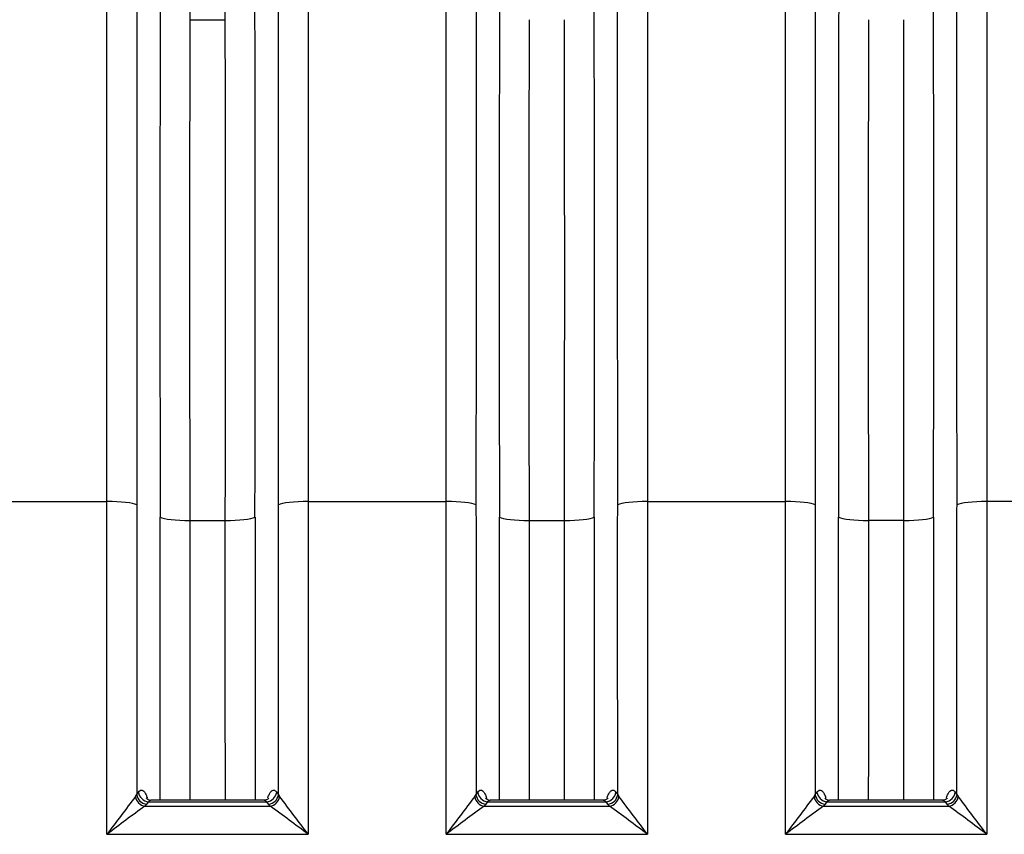
# Model space of a CAD drawing. Units: millimetres. Extents: x 0 to 420, y 0 to 297.
# Drawn here: x 103 to 122, y 232 to 248 of the extents above; entities that cross this region are included whole.
import ezdxf

# ---------------------------------------------------------------- set-up
doc = ezdxf.new("R2010")
doc.units = ezdxf.units.MM
doc.layers.add('Default', color=7, linetype='Continuous')
doc.layers.add('ROTERRA_2450_VME', color=7, linetype='Continuous')

# ---------------------------------------------------------------- blocks, each defined once
blk = doc.blocks.new('SE4')
at = {"layer": 'ROTERRA_2450_VME', "color": 7, "linetype": 'Continuous'}
for p, q in [((106.505, 247.566), (107.189, 247.566)), ((102.251, 238.288), (104.911, 238.288)), ((108.783, 238.288), (111.443, 238.288)), ((115.316, 238.288), (117.976, 238.288)), ((124.509, 238.288), (121.849, 238.288)), ((106.505, 237.924), (107.189, 237.924)), ((113.037, 237.924), (113.722, 237.924)), ((120.255, 237.924), (119.57, 237.924)), ((105.459, 232.606), (105.483, 232.644)), ((105.483, 232.644), (105.516, 232.69)), ((108.178, 232.69), (108.211, 232.643)), ((108.211, 232.643), (108.235, 232.606)), ((111.991, 232.606), (112.016, 232.644)), ((112.016, 232.644), (112.048, 232.69)), ((114.711, 232.69), (114.744, 232.643)), ((114.744, 232.643), (114.768, 232.606)), ((118.524, 232.606), (118.548, 232.644)), ((118.548, 232.644), (118.581, 232.69)), ((121.244, 232.69), (121.276, 232.644)), ((121.276, 232.644), (121.301, 232.606)), ((105.674, 232.461), (105.641, 232.424)), ((105.641, 232.424), (108.052, 232.424)), ((105.707, 232.508), (105.674, 232.461)), ((105.707, 232.508), (107.987, 232.508)), ((107.927, 232.535), (105.766, 232.535)), ((108.02, 232.461), (107.987, 232.508)), ((108.052, 232.424), (108.02, 232.461)), ((112.206, 232.461), (112.174, 232.424)), ((112.174, 232.424), (114.585, 232.424)), ((112.239, 232.508), (112.206, 232.461)), ((112.239, 232.508), (114.52, 232.508)), ((114.46, 232.535), (112.299, 232.535)), ((114.553, 232.461), (114.52, 232.508)), ((114.585, 232.424), (114.553, 232.461)), ((118.739, 232.461), (118.707, 232.424)), ((118.707, 232.424), (121.118, 232.424)), ((118.772, 232.508), (118.739, 232.461)), ((118.772, 232.508), (121.053, 232.508)), ((120.993, 232.535), (118.831, 232.535)), ((121.086, 232.461), (121.053, 232.508)), ((121.118, 232.424), (121.086, 232.461)), ((104.911, 231.88), (108.783, 231.88)), ((111.443, 231.88), (115.316, 231.88)), ((117.976, 231.88), (121.849, 231.88))]:
    blk.add_line(p, q, dxfattribs=at)
for centre, radius, start, end in [((6149.827, 242.865), 6043.896, 179.9529726, 180.0462483), ((-7105.538, 242.825), 7213.3, 359.9615736, 0.0397275), ((6156.36, 242.865), 6043.896, 179.9529726, 180.0462483), ((-7099.005, 242.825), 7213.3, 359.9615736, 0.0397275), ((9168.921, 242.845), 9049.924, 179.9684639, 180.0307571), ((-8929.096, 242.845), 9049.924, 359.9692429, 0.0315361), ((5643.725, 242.648), 5537.223, 179.949108, 180.04888), ((-5360.474, 242.629), 5467.665, 359.950698, 0.051739), ((5650.258, 242.648), 5537.223, 179.949108, 180.04888), ((-5353.942, 242.629), 5467.665, 359.950698, 0.051739), ((8030.222, 242.606), 7910.653, 179.9640757, 180.0339128), ((-7790.397, 242.606), 7910.653, 359.9660872, 0.0359243), ((-6075.499, 235.159), 6180.41, 359.9695998, 0.0289992), ((-6068.966, 235.159), 6180.41, 359.9695998, 0.0289992), ((-6062.433, 235.159), 6180.41, 359.9695998, 0.0289992), ((6302.258, 235.159), 6180.41, 179.9710008, 180.0304002), ((151.062, 197.599), 57.49, 142.48814, 143.3946), ((127.83, 201.841), 37.784, 125.961, 127.3423), ((85.864, 201.841), 37.784, 52.6573, 54.0386), ((62.632, 197.599), 57.49, 36.60496, 37.51142), ((157.594, 197.599), 57.49, 142.48814, 143.3946), ((134.362, 201.841), 37.784, 125.961, 127.3423), ((92.397, 201.841), 37.784, 52.6573, 54.0386), ((69.165, 197.599), 57.49, 36.60496, 37.51142), ((164.127, 197.599), 57.49, 142.48814, 143.3946), ((140.895, 201.841), 37.784, 125.961, 127.3423), ((98.93, 201.841), 37.784, 52.6577, 54.039), ((75.698, 197.599), 57.49, 36.6054, 37.51186)]:
    blk.add_arc(centre, radius, start, end, dxfattribs=at)
for centre, major_axis, ratio, start_param, end_param in [((104.911, 238.2), (0.594, 0.001), 0.146976, 0.270834, 1.570644), ((108.783, 238.2), (-0.594, 0.001), 0.146976, 4.712517, 6.011723), ((111.443, 238.2), (0.594, 0.001), 0.146976, 0.270834, 1.570644), ((115.316, 238.2), (-0.594, 0.001), 0.146976, 4.712517, 6.011723), ((117.976, 238.2), (0.594, 0.001), 0.146976, 0.270834, 1.570644), ((121.849, 238.2), (-0.594, 0.001), 0.146976, 4.712541, 6.012352), ((106.505, 238.011), (-0.594, -0.001), 0.146976, 0.274665, 1.57061), ((107.189, 238.011), (0.594, -0.001), 0.146976, 4.712544, 6.009042), ((113.037, 238.011), (-0.594, -0.001), 0.146976, 0.274665, 1.57061), ((113.722, 238.011), (0.594, -0.001), 0.146976, 4.712544, 6.009042), ((119.57, 238.011), (-0.594, -0.001), 0.146976, 0.274665, 1.57061), ((120.255, 238.011), (0.594, -0.001), 0.146976, 4.712575, 6.00852), ((105.674, 232.645), (0.162, -0.114), 0.902645, 3.811772, 5.277371), ((105.707, 232.692), (0.162, -0.114), 0.902607, 3.812397, 5.277657), ((107.987, 232.692), (-0.162, -0.114), 0.902516, 1.004824, 2.469902), ((108.02, 232.645), (-0.162, -0.114), 0.90254, 1.005011, 2.470411), ((112.206, 232.645), (0.162, -0.114), 0.902645, 3.811772, 5.277371), ((112.239, 232.692), (0.162, -0.114), 0.902607, 3.812397, 5.277657), ((114.52, 232.692), (-0.162, -0.114), 0.902516, 1.004824, 2.469902), ((114.553, 232.645), (-0.162, -0.114), 0.90254, 1.005011, 2.470411), ((118.739, 232.645), (0.162, -0.114), 0.902645, 3.811772, 5.277371), ((118.772, 232.692), (0.162, -0.114), 0.902607, 3.812397, 5.277657), ((121.053, 232.692), (0.162, 0.114), 0.902607, 4.147121, 5.612381), ((121.086, 232.645), (0.162, 0.114), 0.902645, 4.147406, 5.613006), ((105.641, 232.608), (0.136, -0.144), 0.869629, 4.036464, 5.455634), ((108.052, 232.608), (-0.136, -0.144), 0.869631, 0.827557, 2.246715), ((112.174, 232.608), (0.136, -0.144), 0.869629, 4.036464, 5.455634), ((114.585, 232.608), (-0.136, -0.144), 0.869631, 0.827557, 2.246715), ((118.707, 232.608), (0.136, -0.144), 0.869629, 4.036464, 5.455634), ((121.118, 232.608), (0.136, 0.144), 0.869629, 3.969144, 5.388314)]:
    blk.add_ellipse(centre, major_axis=major_axis, ratio=ratio, start_param=start_param, end_param=end_param, dxfattribs=at)
for points, knots in [([(106.506, 256.782), (106.506, 256.712), (106.506, 256.598), (106.506, 256.364), (106.506, 256.276), (106.506, 256.077), (106.506, 255.967), (106.506, 255.609), (106.506, 255.331), (106.505, 254.697), (106.505, 254.342), (106.505, 253.751), (106.505, 253.544), (106.505, 253.11), (106.505, 252.883), (106.505, 252.178), (106.505, 251.676), (106.505, 250.61), (106.505, 250.045), (106.505, 249.151), (106.505, 248.845), (106.505, 248.217), (106.505, 247.894), (106.505, 247.566)], [0, 0, 0, 0, 0.125, 0.125, 0.1875, 0.1875, 0.25, 0.25, 0.375, 0.375, 0.5, 0.5, 0.5625, 0.5625, 0.625, 0.625, 0.75, 0.75, 0.875, 0.875, 0.9375, 0.9375, 1, 1, 1, 1]), ([(107.189, 247.566), (107.189, 247.894), (107.189, 248.216), (107.189, 248.845), (107.189, 249.152), (107.189, 249.751), (107.189, 250.043), (107.189, 250.613), (107.189, 250.891), (107.189, 251.696), (107.189, 252.196), (107.189, 253.126), (107.188, 253.555), (107.188, 254.342), (107.188, 254.699), (107.188, 255.341), (107.188, 255.619), (107.188, 256.093), (107.188, 256.289), (107.188, 256.521), (107.188, 256.588), (107.188, 256.701), (107.188, 256.747), (107.189, 256.782)], [0, 0, 0, 0, 0.0625, 0.0625, 0.125, 0.125, 0.1875, 0.1875, 0.25, 0.25, 0.375, 0.375, 0.5, 0.5, 0.625, 0.625, 0.75, 0.75, 0.875, 0.875, 0.9375, 0.9375, 1, 1, 1, 1]), ([(104.911, 238.288), (104.91, 238.41), (104.91, 238.532), (104.911, 238.775), (104.911, 238.896), (104.911, 239.26), (104.911, 239.502), (104.911, 240.225), (104.911, 240.703), (104.911, 241.298), (104.911, 241.416), (104.911, 241.653), (104.911, 241.771), (104.911, 242.124), (104.911, 242.357), (104.911, 243.052), (104.911, 243.509), (104.911, 244.41), (104.911, 244.855), (104.911, 245.73), (104.911, 246.161), (104.911, 247.01), (104.911, 247.428), (104.911, 247.942), (104.911, 248.045), (104.911, 248.249), (104.911, 248.351), (104.911, 248.654), (104.911, 248.853), (104.911, 249.051)], [0, 0, 0, 0, 0.03125, 0.03125, 0.0625, 0.0625, 0.125, 0.125, 0.25, 0.25, 0.28125, 0.28125, 0.3125, 0.3125, 0.375, 0.375, 0.5, 0.5, 0.625, 0.625, 0.75, 0.75, 0.875, 0.875, 0.90625, 0.90625, 0.9375, 0.9375, 1, 1, 1, 1]), ([(108.783, 249.051), (108.783, 248.853), (108.783, 248.654), (108.783, 248.249), (108.783, 248.046), (108.783, 247.429), (108.783, 247.011), (108.783, 246.163), (108.783, 245.732), (108.783, 244.857), (108.783, 244.412), (108.783, 243.511), (108.783, 243.053), (108.783, 242.357), (108.783, 242.123), (108.783, 241.77), (108.783, 241.652), (108.783, 241.415), (108.783, 241.297), (108.783, 240.703), (108.783, 240.225), (108.783, 239.502), (108.783, 239.26), (108.783, 238.897), (108.783, 238.775), (108.783, 238.532), (108.783, 238.41), (108.783, 238.288)], [0, 0, 0, 0, 0.0625, 0.0625, 0.125, 0.125, 0.25, 0.25, 0.375, 0.375, 0.5, 0.5, 0.625, 0.625, 0.6875, 0.6875, 0.71875, 0.71875, 0.75, 0.75, 0.875, 0.875, 0.9375, 0.9375, 0.96875, 0.96875, 1, 1, 1, 1]), ([(111.443, 238.288), (111.443, 238.41), (111.443, 238.532), (111.443, 238.775), (111.443, 238.896), (111.443, 239.26), (111.443, 239.502), (111.443, 240.225), (111.443, 240.703), (111.443, 241.298), (111.443, 241.416), (111.443, 241.653), (111.443, 241.771), (111.443, 242.124), (111.443, 242.357), (111.443, 243.052), (111.443, 243.509), (111.444, 244.41), (111.444, 244.855), (111.444, 245.73), (111.444, 246.161), (111.444, 247.01), (111.444, 247.428), (111.444, 247.942), (111.444, 248.045), (111.444, 248.249), (111.444, 248.351), (111.444, 248.654), (111.444, 248.853), (111.444, 249.051)], [0, 0, 0, 0, 0.03125, 0.03125, 0.0625, 0.0625, 0.125, 0.125, 0.25, 0.25, 0.28125, 0.28125, 0.3125, 0.3125, 0.375, 0.375, 0.5, 0.5, 0.625, 0.625, 0.75, 0.75, 0.875, 0.875, 0.90625, 0.90625, 0.9375, 0.9375, 1, 1, 1, 1]), ([(115.315, 249.051), (115.315, 248.853), (115.315, 248.654), (115.315, 248.249), (115.315, 248.046), (115.315, 247.429), (115.315, 247.011), (115.315, 246.163), (115.315, 245.732), (115.315, 244.857), (115.315, 244.412), (115.315, 243.511), (115.316, 243.053), (115.316, 242.357), (115.316, 242.123), (115.316, 241.77), (115.316, 241.652), (115.316, 241.415), (115.316, 241.297), (115.316, 240.703), (115.316, 240.225), (115.316, 239.502), (115.316, 239.26), (115.316, 238.897), (115.316, 238.775), (115.316, 238.532), (115.316, 238.41), (115.316, 238.288)], [0, 0, 0, 0, 0.0625, 0.0625, 0.125, 0.125, 0.25, 0.25, 0.375, 0.375, 0.5, 0.5, 0.625, 0.625, 0.6875, 0.6875, 0.71875, 0.71875, 0.75, 0.75, 0.875, 0.875, 0.9375, 0.9375, 0.96875, 0.96875, 1, 1, 1, 1]), ([(117.976, 238.288), (117.976, 238.41), (117.976, 238.532), (117.976, 238.775), (117.976, 238.896), (117.976, 239.26), (117.976, 239.502), (117.976, 240.225), (117.976, 240.703), (117.976, 241.298), (117.976, 241.416), (117.976, 241.653), (117.976, 241.771), (117.976, 242.124), (117.976, 242.357), (117.976, 243.052), (117.976, 243.509), (117.976, 244.41), (117.976, 244.855), (117.976, 245.73), (117.976, 246.161), (117.976, 247.01), (117.976, 247.428), (117.976, 247.942), (117.976, 248.045), (117.976, 248.249), (117.976, 248.351), (117.976, 248.654), (117.977, 248.853), (117.977, 249.051)], [0, 0, 0, 0, 0.03125, 0.03125, 0.0625, 0.0625, 0.125, 0.125, 0.25, 0.25, 0.28125, 0.28125, 0.3125, 0.3125, 0.375, 0.375, 0.5, 0.5, 0.625, 0.625, 0.75, 0.75, 0.875, 0.875, 0.90625, 0.90625, 0.9375, 0.9375, 1, 1, 1, 1]), ([(121.848, 249.051), (121.848, 248.853), (121.848, 248.654), (121.848, 248.351), (121.848, 248.249), (121.848, 248.045), (121.848, 247.942), (121.848, 247.427), (121.848, 247.007), (121.848, 246.365), (121.848, 246.149), (121.848, 245.823), (121.848, 245.713), (121.848, 245.493), (121.848, 245.383), (121.848, 244.829), (121.848, 244.382), (121.848, 243.478), (121.849, 243.021), (121.849, 242.099), (121.849, 241.633), (121.849, 240.693), (121.849, 240.218), (121.849, 239.499), (121.849, 239.259), (121.849, 238.896), (121.849, 238.775), (121.849, 238.531), (121.849, 238.41), (121.849, 238.288)], [0, 0, 0, 0, 0.0625, 0.0625, 0.09375, 0.09375, 0.125, 0.125, 0.25, 0.25, 0.3125, 0.3125, 0.34375, 0.34375, 0.375, 0.375, 0.5, 0.5, 0.625, 0.625, 0.75, 0.75, 0.875, 0.875, 0.9375, 0.9375, 0.96875, 0.96875, 1, 1, 1, 1]), ([(105.483, 248.79), (105.483, 248.596), (105.483, 248.4), (105.483, 248.103), (105.483, 248.003), (105.483, 247.803), (105.483, 247.702), (105.483, 247.197), (105.483, 246.787), (105.483, 245.953), (105.483, 245.53), (105.483, 244.671), (105.483, 244.235), (105.483, 243.35), (105.483, 242.902), (105.483, 242.219), (105.483, 241.99), (105.483, 241.644), (105.483, 241.528), (105.483, 241.295), (105.483, 241.179), (105.483, 240.596), (105.483, 240.126), (105.483, 239.416), (105.483, 239.179), (105.483, 238.822), (105.483, 238.703), (105.483, 238.523), (105.483, 238.464), (105.483, 238.344), (105.483, 238.284), (105.483, 238.224)], [0, 0, 0, 0, 0.0625, 0.0625, 0.09375, 0.09375, 0.125, 0.125, 0.25, 0.25, 0.375, 0.375, 0.5, 0.5, 0.625, 0.625, 0.6875, 0.6875, 0.71875, 0.71875, 0.75, 0.75, 0.875, 0.875, 0.9375, 0.9375, 0.96875, 0.96875, 0.984375, 0.984375, 1, 1, 1, 1]), ([(108.211, 238.224), (108.211, 238.254), (108.211, 238.284), (108.211, 238.344), (108.211, 238.374), (108.211, 238.464), (108.211, 238.643), (108.211, 238.822), (108.211, 239.179), (108.211, 239.416), (108.211, 240.126), (108.211, 240.595), (108.211, 241.178), (108.211, 241.295), (108.211, 241.527), (108.211, 241.643), (108.211, 241.99), (108.211, 242.219), (108.211, 242.903), (108.211, 243.352), (108.211, 244.237), (108.211, 244.673), (108.211, 245.532), (108.211, 245.955), (108.211, 246.788), (108.211, 247.198), (108.211, 247.803), (108.211, 248.003), (108.211, 248.4), (108.211, 248.596), (108.211, 248.79)], [0, 0, 0, 0, 0.007812, 0.007812, 0.015625, 0.015625, 0.03125, 0.0625, 0.0625, 0.125, 0.125, 0.25, 0.25, 0.28125, 0.28125, 0.3125, 0.3125, 0.375, 0.375, 0.5, 0.5, 0.625, 0.625, 0.75, 0.75, 0.875, 0.875, 0.9375, 0.9375, 1, 1, 1, 1]), ([(112.016, 248.79), (112.016, 248.596), (112.016, 248.4), (112.016, 248.103), (112.016, 248.003), (112.016, 247.803), (112.016, 247.702), (112.016, 247.198), (112.016, 246.787), (112.016, 245.954), (112.016, 245.531), (112.016, 244.671), (112.016, 244.235), (112.016, 243.35), (112.016, 242.901), (112.016, 242.218), (112.016, 241.989), (112.016, 241.642), (112.016, 241.526), (112.016, 241.294), (112.016, 241.178), (112.016, 240.595), (112.016, 240.125), (112.015, 239.416), (112.015, 239.179), (112.015, 238.822), (112.015, 238.702), (112.015, 238.523), (112.015, 238.464), (112.015, 238.344), (112.015, 238.284), (112.015, 238.224)], [0, 0, 0, 0, 0.0625, 0.0625, 0.09375, 0.09375, 0.125, 0.125, 0.25, 0.25, 0.375, 0.375, 0.5, 0.5, 0.625, 0.625, 0.6875, 0.6875, 0.71875, 0.71875, 0.75, 0.75, 0.875, 0.875, 0.9375, 0.9375, 0.96875, 0.96875, 0.984375, 0.984375, 1, 1, 1, 1]), ([(114.744, 238.224), (114.744, 238.254), (114.744, 238.284), (114.744, 238.344), (114.744, 238.374), (114.744, 238.464), (114.744, 238.643), (114.744, 238.822), (114.744, 239.179), (114.744, 239.416), (114.744, 240.126), (114.744, 240.595), (114.743, 241.178), (114.743, 241.295), (114.743, 241.527), (114.743, 241.643), (114.743, 241.99), (114.743, 242.219), (114.743, 242.903), (114.743, 243.352), (114.743, 244.237), (114.743, 244.673), (114.743, 245.532), (114.743, 245.955), (114.743, 246.788), (114.743, 247.198), (114.743, 247.803), (114.743, 248.003), (114.743, 248.4), (114.743, 248.596), (114.743, 248.79)], [0, 0, 0, 0, 0.007812, 0.007812, 0.015625, 0.015625, 0.03125, 0.0625, 0.0625, 0.125, 0.125, 0.25, 0.25, 0.28125, 0.28125, 0.3125, 0.3125, 0.375, 0.375, 0.5, 0.5, 0.625, 0.625, 0.75, 0.75, 0.875, 0.875, 0.9375, 0.9375, 1, 1, 1, 1]), ([(118.549, 248.79), (118.549, 248.596), (118.549, 248.4), (118.549, 248.103), (118.549, 248.003), (118.549, 247.803), (118.549, 247.702), (118.549, 247.198), (118.548, 246.787), (118.548, 245.954), (118.548, 245.531), (118.548, 244.671), (118.548, 244.235), (118.548, 243.35), (118.548, 242.901), (118.548, 242.218), (118.548, 241.989), (118.548, 241.642), (118.548, 241.526), (118.548, 241.294), (118.548, 241.178), (118.548, 240.595), (118.548, 240.125), (118.548, 239.416), (118.548, 239.179), (118.548, 238.822), (118.548, 238.702), (118.548, 238.523), (118.548, 238.464), (118.548, 238.344), (118.548, 238.284), (118.548, 238.224)], [0, 0, 0, 0, 0.0625, 0.0625, 0.09375, 0.09375, 0.125, 0.125, 0.25, 0.25, 0.375, 0.375, 0.5, 0.5, 0.625, 0.625, 0.6875, 0.6875, 0.71875, 0.71875, 0.75, 0.75, 0.875, 0.875, 0.9375, 0.9375, 0.96875, 0.96875, 0.984375, 0.984375, 1, 1, 1, 1]), ([(121.277, 238.224), (121.277, 238.284), (121.277, 238.344), (121.277, 238.464), (121.277, 238.523), (121.277, 238.702), (121.277, 238.821), (121.277, 239.177), (121.277, 239.414), (121.276, 240.12), (121.276, 240.585), (121.276, 241.509), (121.276, 241.966), (121.276, 242.871), (121.276, 243.319), (121.276, 244.207), (121.276, 244.646), (121.276, 245.189), (121.276, 245.298), (121.276, 245.514), (121.276, 245.621), (121.276, 245.942), (121.276, 246.154), (121.276, 246.784), (121.276, 247.196), (121.276, 247.702), (121.276, 247.802), (121.276, 248.003), (121.276, 248.103), (121.276, 248.4), (121.276, 248.596), (121.276, 248.79)], [0, 0, 0, 0, 0.015625, 0.015625, 0.03125, 0.03125, 0.0625, 0.0625, 0.125, 0.125, 0.25, 0.25, 0.375, 0.375, 0.5, 0.5, 0.625, 0.625, 0.65625, 0.65625, 0.6875, 0.6875, 0.75, 0.75, 0.875, 0.875, 0.90625, 0.90625, 0.9375, 0.9375, 1, 1, 1, 1]), ([(105.483, 238.224), (105.483, 237.992), (105.483, 237.76), (105.483, 237.295), (105.483, 237.062), (105.483, 236.363), (105.483, 235.898), (105.483, 234.502), (105.483, 233.572), (105.483, 232.644)], [0, 0, 0, 0, 0.125, 0.125, 0.25, 0.25, 0.5, 0.5, 1, 1, 1, 1]), ([(108.211, 232.643), (108.211, 233.572), (108.211, 234.502), (108.211, 235.897), (108.211, 236.363), (108.211, 236.945), (108.211, 237.062), (108.211, 237.294), (108.211, 237.411), (108.211, 237.76), (108.211, 237.992), (108.211, 238.224)], [0, 0, 0, 0, 0.5, 0.5, 0.75, 0.75, 0.8125, 0.8125, 0.875, 0.875, 1, 1, 1, 1]), ([(108.783, 238.288), (108.783, 238.021), (108.783, 237.754), (108.783, 237.22), (108.783, 236.952), (108.783, 236.15), (108.783, 235.616), (108.783, 234.013), (108.783, 232.946), (108.783, 231.88)], [0, 0, 0, 0, 0.125, 0.125, 0.25, 0.25, 0.5, 0.5, 1, 1, 1, 1]), ([(112.015, 238.224), (112.016, 237.992), (112.016, 237.76), (112.016, 237.295), (112.016, 237.062), (112.016, 236.363), (112.016, 235.898), (112.016, 234.502), (112.016, 233.572), (112.016, 232.644)], [0, 0, 0, 0, 0.125, 0.125, 0.25, 0.25, 0.5, 0.5, 1, 1, 1, 1]), ([(114.744, 232.643), (114.744, 233.572), (114.743, 234.502), (114.743, 235.897), (114.743, 236.363), (114.743, 236.945), (114.743, 237.062), (114.743, 237.294), (114.743, 237.411), (114.743, 237.76), (114.743, 237.992), (114.744, 238.224)], [0, 0, 0, 0, 0.5, 0.5, 0.75, 0.75, 0.8125, 0.8125, 0.875, 0.875, 1, 1, 1, 1]), ([(115.316, 238.288), (115.315, 238.021), (115.315, 237.754), (115.315, 237.22), (115.315, 236.952), (115.315, 236.15), (115.315, 235.616), (115.316, 234.013), (115.316, 232.946), (115.316, 231.88)], [0, 0, 0, 0, 0.125, 0.125, 0.25, 0.25, 0.5, 0.5, 1, 1, 1, 1]), ([(118.548, 238.224), (118.548, 237.992), (118.548, 237.76), (118.549, 237.295), (118.549, 237.062), (118.548, 236.363), (118.548, 235.898), (118.548, 234.502), (118.548, 233.572), (118.548, 232.644)], [0, 0, 0, 0, 0.125, 0.125, 0.25, 0.25, 0.5, 0.5, 1, 1, 1, 1]), ([(121.276, 232.644), (121.276, 233.572), (121.276, 234.502), (121.276, 235.898), (121.276, 236.363), (121.276, 237.062), (121.276, 237.295), (121.276, 237.76), (121.276, 237.992), (121.277, 238.224)], [0, 0, 0, 0, 0.5, 0.5, 0.75, 0.75, 0.875, 0.875, 1, 1, 1, 1]), ([(105.933, 232.535), (105.933, 233.239), (105.933, 233.942), (105.933, 235.202), (105.933, 235.759), (105.933, 236.595), (105.933, 236.873), (105.933, 237.291), (105.933, 237.43), (105.933, 237.639), (105.933, 237.708), (105.933, 237.848), (105.933, 237.917), (105.933, 237.987)], [0.5921581, 0.5921581, 0.5921581, 0.5921581, 0.75, 0.75, 0.875, 0.875, 0.9375, 0.9375, 0.96875, 0.96875, 0.984375, 0.984375, 1, 1, 1, 1]), ([(106.505, 237.924), (106.505, 237.786), (106.505, 237.648), (106.505, 237.372), (106.505, 237.234), (106.505, 236.82), (106.505, 236.544), (106.505, 235.717), (106.504, 235.165), (106.504, 233.92), (106.504, 233.228), (106.504, 232.535)], [0, 0, 0, 0, 0.03125, 0.03125, 0.0625, 0.0625, 0.125, 0.125, 0.25, 0.25, 0.4068649, 0.4068649, 0.4068649, 0.4068649]), ([(107.19, 232.535), (107.19, 233.228), (107.189, 233.92), (107.189, 235.165), (107.189, 235.717), (107.189, 236.544), (107.189, 236.82), (107.189, 237.234), (107.189, 237.372), (107.189, 237.648), (107.189, 237.786), (107.189, 237.924)], [0.5931356, 0.5931356, 0.5931356, 0.5931356, 0.75, 0.75, 0.875, 0.875, 0.9375, 0.9375, 0.96875, 0.96875, 1, 1, 1, 1]), ([(107.761, 237.987), (107.761, 237.952), (107.761, 237.917), (107.761, 237.848), (107.761, 237.813), (107.761, 237.708), (107.761, 237.5), (107.761, 237.291), (107.761, 236.873), (107.761, 236.595), (107.761, 235.759), (107.761, 235.202), (107.761, 233.942), (107.761, 233.239), (107.761, 232.535)], [0, 0, 0, 0, 0.0078125, 0.0078125, 0.015625, 0.015625, 0.03125, 0.0625, 0.0625, 0.125, 0.125, 0.25, 0.25, 0.4078478, 0.4078478, 0.4078478, 0.4078478]), ([(112.465, 232.535), (112.465, 233.239), (112.465, 233.942), (112.466, 235.202), (112.466, 235.759), (112.466, 236.595), (112.466, 236.873), (112.466, 237.291), (112.466, 237.43), (112.466, 237.639), (112.466, 237.708), (112.466, 237.848), (112.466, 237.917), (112.466, 237.987)], [0.5921581, 0.5921581, 0.5921581, 0.5921581, 0.75, 0.75, 0.875, 0.875, 0.9375, 0.9375, 0.96875, 0.96875, 0.984375, 0.984375, 1, 1, 1, 1]), ([(113.037, 237.924), (113.038, 237.786), (113.037, 237.648), (113.037, 237.372), (113.037, 237.234), (113.037, 236.82), (113.037, 236.544), (113.037, 235.717), (113.037, 235.165), (113.037, 233.92), (113.037, 233.228), (113.037, 232.535)], [0, 0, 0, 0, 0.03125, 0.03125, 0.0625, 0.0625, 0.125, 0.125, 0.25, 0.25, 0.4068649, 0.4068649, 0.4068649, 0.4068649]), ([(113.722, 232.535), (113.722, 233.228), (113.722, 233.92), (113.722, 235.165), (113.722, 235.717), (113.722, 236.544), (113.722, 236.82), (113.722, 237.234), (113.722, 237.372), (113.722, 237.648), (113.722, 237.786), (113.722, 237.924)], [0.5931356, 0.5931356, 0.5931356, 0.5931356, 0.75, 0.75, 0.875, 0.875, 0.9375, 0.9375, 0.96875, 0.96875, 1, 1, 1, 1]), ([(114.293, 237.987), (114.293, 237.952), (114.293, 237.917), (114.293, 237.848), (114.293, 237.813), (114.293, 237.708), (114.293, 237.5), (114.293, 237.291), (114.293, 236.873), (114.293, 236.595), (114.294, 235.759), (114.294, 235.202), (114.294, 233.942), (114.294, 233.239), (114.294, 232.535)], [0, 0, 0, 0, 0.0078125, 0.0078125, 0.015625, 0.015625, 0.03125, 0.0625, 0.0625, 0.125, 0.125, 0.25, 0.25, 0.4078478, 0.4078478, 0.4078478, 0.4078478]), ([(118.998, 232.535), (118.998, 233.239), (118.998, 233.942), (118.998, 235.202), (118.998, 235.759), (118.998, 236.595), (118.998, 236.873), (118.998, 237.291), (118.998, 237.43), (118.998, 237.639), (118.998, 237.708), (118.998, 237.848), (118.998, 237.917), (118.998, 237.987)], [0.5921581, 0.5921581, 0.5921581, 0.5921581, 0.75, 0.75, 0.875, 0.875, 0.9375, 0.9375, 0.96875, 0.96875, 0.984375, 0.984375, 1, 1, 1, 1]), ([(119.57, 237.924), (119.57, 237.786), (119.57, 237.648), (119.57, 237.372), (119.57, 237.234), (119.57, 236.82), (119.57, 236.544), (119.57, 235.717), (119.57, 235.165), (119.57, 233.92), (119.57, 233.228), (119.569, 232.535)], [0, 0, 0, 0, 0.03125, 0.03125, 0.0625, 0.0625, 0.125, 0.125, 0.25, 0.25, 0.4068649, 0.4068649, 0.4068649, 0.4068649]), ([(120.255, 232.535), (120.255, 233.228), (120.255, 233.92), (120.255, 235.165), (120.255, 235.717), (120.255, 236.544), (120.255, 236.82), (120.255, 237.234), (120.255, 237.372), (120.255, 237.648), (120.254, 237.786), (120.255, 237.924)], [0.5931356, 0.5931356, 0.5931356, 0.5931356, 0.75, 0.75, 0.875, 0.875, 0.9375, 0.9375, 0.96875, 0.96875, 1, 1, 1, 1]), ([(120.826, 237.987), (120.826, 237.917), (120.826, 237.848), (120.826, 237.708), (120.826, 237.639), (120.826, 237.43), (120.826, 237.291), (120.826, 236.873), (120.826, 236.595), (120.826, 235.759), (120.826, 235.202), (120.827, 233.942), (120.827, 233.239), (120.827, 232.535)], [0, 0, 0, 0, 0.015625, 0.015625, 0.03125, 0.03125, 0.0625, 0.0625, 0.125, 0.125, 0.25, 0.25, 0.4078425, 0.4078425, 0.4078425, 0.4078425]), ([(105.516, 232.69), (105.527, 232.706), (105.538, 232.717), (105.556, 232.727), (105.562, 232.729), (105.571, 232.731), (105.574, 232.731), (105.58, 232.731), (105.583, 232.73), (105.598, 232.727), (105.61, 232.72), (105.627, 232.702), (105.633, 232.695), (105.644, 232.678), (105.65, 232.669), (105.661, 232.649), (105.666, 232.637), (105.673, 232.619), (105.676, 232.612), (105.681, 232.599), (105.683, 232.592), (105.686, 232.583), (105.687, 232.581), (105.688, 232.579)], [0, 0, 0, 0, 0.125, 0.125, 0.1875, 0.1875, 0.21875, 0.21875, 0.25, 0.25, 0.375, 0.375, 0.4375, 0.4375, 0.5, 0.5, 0.5625, 0.5625, 0.59375, 0.59375, 0.625, 0.625, 0.6340132, 0.6340132, 0.6340132, 0.6340132]), ([(108.006, 232.58), (108.007, 232.582), (108.007, 232.583), (108.017, 232.614), (108.028, 232.638), (108.044, 232.669), (108.049, 232.679), (108.061, 232.695), (108.066, 232.702), (108.084, 232.72), (108.096, 232.727), (108.111, 232.73), (108.114, 232.731), (108.12, 232.731), (108.123, 232.731), (108.132, 232.729), (108.138, 232.727), (108.149, 232.721), (108.155, 232.716), (108.164, 232.708), (108.167, 232.705), (108.172, 232.698), (108.175, 232.694), (108.178, 232.69)], [0.3680625, 0.3680625, 0.3680625, 0.3680625, 0.375, 0.375, 0.5, 0.5, 0.5625, 0.5625, 0.625, 0.625, 0.75, 0.75, 0.78125, 0.78125, 0.8125, 0.8125, 0.875, 0.875, 0.9375, 0.9375, 0.96875, 0.96875, 1, 1, 1, 1]), ([(112.048, 232.69), (112.06, 232.706), (112.071, 232.717), (112.089, 232.727), (112.095, 232.729), (112.104, 232.731), (112.107, 232.731), (112.113, 232.731), (112.116, 232.73), (112.13, 232.727), (112.142, 232.72), (112.16, 232.702), (112.166, 232.695), (112.177, 232.678), (112.182, 232.669), (112.193, 232.649), (112.198, 232.637), (112.206, 232.619), (112.209, 232.612), (112.213, 232.599), (112.216, 232.592), (112.219, 232.583), (112.22, 232.581), (112.22, 232.579)], [0, 0, 0, 0, 0.125, 0.125, 0.1875, 0.1875, 0.21875, 0.21875, 0.25, 0.25, 0.375, 0.375, 0.4375, 0.4375, 0.5, 0.5, 0.5625, 0.5625, 0.59375, 0.59375, 0.625, 0.625, 0.6340132, 0.6340132, 0.6340132, 0.6340132]), ([(114.539, 232.58), (114.54, 232.582), (114.54, 232.583), (114.55, 232.614), (114.56, 232.638), (114.576, 232.669), (114.582, 232.679), (114.593, 232.695), (114.599, 232.702), (114.616, 232.72), (114.628, 232.727), (114.643, 232.73), (114.646, 232.731), (114.652, 232.731), (114.655, 232.731), (114.664, 232.729), (114.67, 232.727), (114.682, 232.721), (114.688, 232.716), (114.696, 232.708), (114.699, 232.705), (114.705, 232.698), (114.708, 232.694), (114.711, 232.69)], [0.3680625, 0.3680625, 0.3680625, 0.3680625, 0.375, 0.375, 0.5, 0.5, 0.5625, 0.5625, 0.625, 0.625, 0.75, 0.75, 0.78125, 0.78125, 0.8125, 0.8125, 0.875, 0.875, 0.9375, 0.9375, 0.96875, 0.96875, 1, 1, 1, 1]), ([(118.581, 232.69), (118.592, 232.706), (118.604, 232.717), (118.621, 232.727), (118.627, 232.729), (118.636, 232.731), (118.639, 232.731), (118.645, 232.731), (118.648, 232.73), (118.663, 232.727), (118.675, 232.72), (118.692, 232.702), (118.698, 232.695), (118.71, 232.678), (118.715, 232.669), (118.726, 232.649), (118.731, 232.637), (118.739, 232.619), (118.741, 232.612), (118.746, 232.599), (118.749, 232.592), (118.752, 232.583), (118.752, 232.581), (118.753, 232.579)], [0, 0, 0, 0, 0.125, 0.125, 0.1875, 0.1875, 0.21875, 0.21875, 0.25, 0.25, 0.375, 0.375, 0.4375, 0.4375, 0.5, 0.5, 0.5625, 0.5625, 0.59375, 0.59375, 0.625, 0.625, 0.6340132, 0.6340132, 0.6340132, 0.6340132]), ([(121.072, 232.58), (121.073, 232.582), (121.073, 232.583), (121.083, 232.614), (121.093, 232.638), (121.11, 232.669), (121.115, 232.679), (121.126, 232.695), (121.132, 232.702), (121.15, 232.72), (121.161, 232.727), (121.176, 232.73), (121.18, 232.731), (121.186, 232.731), (121.188, 232.731), (121.197, 232.729), (121.203, 232.727), (121.215, 232.721), (121.221, 232.716), (121.229, 232.708), (121.232, 232.705), (121.238, 232.698), (121.241, 232.694), (121.244, 232.69)], [0.3681437, 0.3681437, 0.3681437, 0.3681437, 0.375, 0.375, 0.5, 0.5, 0.5625, 0.5625, 0.625, 0.625, 0.75, 0.75, 0.78125, 0.78125, 0.8125, 0.8125, 0.875, 0.875, 0.9375, 0.9375, 0.96875, 0.96875, 1, 1, 1, 1]), ([(105.766, 232.535), (105.765, 232.535), (105.742, 232.53), (105.69, 232.552), (105.669, 232.573), (105.666, 232.576), (105.666, 232.576)], [0, 0, 0, 0, 0.0042034, 0.148143, 0.2683057, 0.3170493, 0.3170493, 0.3170493, 0.3170493]), ([(105.766, 232.535), (105.763, 232.535), (105.761, 232.535), (105.752, 232.534), (105.746, 232.532), (105.729, 232.526), (105.718, 232.518), (105.707, 232.508)], [0.7848618, 0.7848618, 0.7848618, 0.7848618, 0.8125, 0.8125, 0.875, 0.875, 1, 1, 1, 1]), ([(107.987, 232.508), (107.982, 232.513), (107.976, 232.517), (107.965, 232.525), (107.959, 232.528), (107.945, 232.533), (107.936, 232.535), (107.927, 232.535)], [0, 0, 0, 0, 0.0625, 0.0625, 0.125, 0.125, 0.2169261, 0.2169261, 0.2169261, 0.2169261]), ([(108.027, 232.576), (108.027, 232.576), (108.026, 232.574), (108.009, 232.556), (107.96, 232.532), (107.934, 232.537), (107.928, 232.538)], [0.6808016, 0.6808016, 0.6808016, 0.6808016, 0.7241798, 0.8329686, 0.9709676, 1, 1, 1, 1]), ([(112.298, 232.535), (112.298, 232.535), (112.275, 232.53), (112.223, 232.552), (112.201, 232.573), (112.199, 232.576), (112.199, 232.576)], [0, 0, 0, 0, 0.0042034, 0.148143, 0.2683057, 0.3170493, 0.3170493, 0.3170493, 0.3170493]), ([(112.299, 232.535), (112.296, 232.535), (112.293, 232.535), (112.285, 232.534), (112.279, 232.532), (112.262, 232.526), (112.25, 232.518), (112.239, 232.508)], [0.7848618, 0.7848618, 0.7848618, 0.7848618, 0.8125, 0.8125, 0.875, 0.875, 1, 1, 1, 1]), ([(114.52, 232.508), (114.514, 232.513), (114.509, 232.517), (114.497, 232.525), (114.492, 232.528), (114.477, 232.533), (114.469, 232.535), (114.46, 232.535)], [0, 0, 0, 0, 0.0625, 0.0625, 0.125, 0.125, 0.2169261, 0.2169261, 0.2169261, 0.2169261]), ([(114.56, 232.576), (114.56, 232.576), (114.558, 232.574), (114.542, 232.556), (114.493, 232.532), (114.467, 232.537), (114.461, 232.538)], [0.6808016, 0.6808016, 0.6808016, 0.6808016, 0.7241798, 0.8329686, 0.9709676, 1, 1, 1, 1]), ([(118.831, 232.535), (118.83, 232.535), (118.807, 232.53), (118.756, 232.552), (118.734, 232.573), (118.732, 232.576), (118.732, 232.576)], [0, 0, 0, 0, 0.0042034, 0.148143, 0.2683057, 0.3170493, 0.3170493, 0.3170493, 0.3170493]), ([(118.831, 232.535), (118.829, 232.535), (118.826, 232.535), (118.817, 232.534), (118.812, 232.532), (118.794, 232.526), (118.783, 232.518), (118.772, 232.508)], [0.7848618, 0.7848618, 0.7848618, 0.7848618, 0.8125, 0.8125, 0.875, 0.875, 1, 1, 1, 1]), ([(121.053, 232.508), (121.047, 232.513), (121.042, 232.517), (121.03, 232.525), (121.025, 232.528), (121.01, 232.533), (121.002, 232.535), (120.993, 232.535)], [0, 0, 0, 0, 0.0625, 0.0625, 0.125, 0.125, 0.2169083, 0.2169083, 0.2169083, 0.2169083]), ([(121.093, 232.576), (121.093, 232.576), (121.091, 232.574), (121.075, 232.557), (121.026, 232.532), (121, 232.537), (120.994, 232.538)], [0.6807765, 0.6807765, 0.6807765, 0.6807765, 0.7240584, 0.8326965, 0.9705497, 1, 1, 1, 1])]:
    blk.add_open_spline(points, degree=3, knots=knots, dxfattribs=at)

msp = doc.modelspace()

# ---------------------------------------------------------------- block references
at = {"layer": 'Default'}
msp.add_blockref('SE4', (0, 0), dxfattribs=at)

doc.saveas('drawing.dxf')
